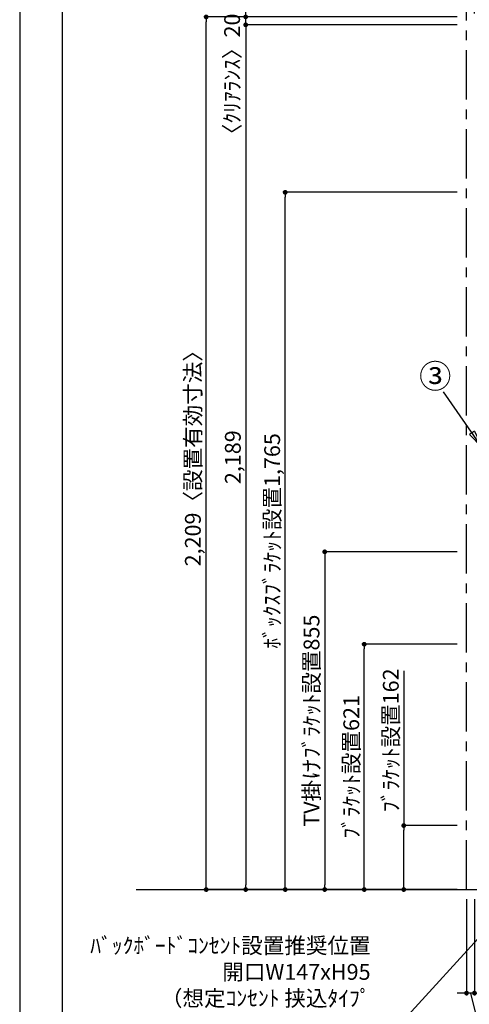
# Model space of a CAD drawing. Extents: x 29448 to 37764, y -8080 to -2200.
# Drawn here: x 29448 to 30586, y -6800 to -4308 of the extents above; entities that cross this region are included whole.
import ezdxf

# ---------------------------------------------------------------- set-up
doc = ezdxf.new("R2010")
doc.units = 0
doc.header["$LTSCALE"] = 50
doc.header["$MEASUREMENT"] = 0
doc.linetypes.add('CENTER', pattern=[2, 1.25, -0.25, 0.25, -0.25])
doc.layers.get('0').update_dxf_attribs({"linetype": 'CONTINUOUS'})
doc.layers.get('DEFPOINTS').update_dxf_attribs({"color": 146, "linetype": 'CONTINUOUS'})
for name, color, linetype in [('111-壁仕上', 3, 'CONTINUOUS'), ('160-文字', 254, 'CONTINUOUS'), ('161-番号', 110, 'CONTINUOUS'), ('166-寸法B', 11, 'CONTINUOUS'), ('190-図面外枠', 5, 'CONTINUOUS')]:
    doc.layers.add(name, color=color, linetype=linetype)
doc.styles.add('KH001', font='msgothic.ttc')
doc.dimstyles.new('KH1xx020', dxfattribs={"dimscale": 20, "dimtxt": 2, "dimasz": 0.6, "dimexe": 0.3, "dimexo": 1.2, "dimgap": 0.5, "dimtad": 3, "dimdec": 1, "dimdsep": 46, "dimlunit": 6, "dimtxsty": 'KH001', "dimblk": 'DOT', "dimcen": 1, "dimdle": 1, "dimclrd": 256, "dimclre": 256, "dimclrt": 256, "dimadec": 0, "dimazin": 0, "dimtfac": 1, "dimtdec": 1, "dimtix": 1, "dimtmove": 2, "dimatfit": 3, "dimldrblk": 'CLOSEDBLANK', "dimfxl": 1, "dimtolj": 1, "dimtzin": 0, "dimlwd": -1, "dimlwe": -1, "dimarcsym": 0})
doc.dimstyles.new('KH1xx030', dxfattribs={"dimscale": 30, "dimtxt": 2, "dimasz": 0.6, "dimexe": 0.3, "dimexo": 1.2, "dimgap": 0.5, "dimtad": 3, "dimdec": 1, "dimdsep": 46, "dimlunit": 6, "dimtxsty": 'KH001', "dimblk": 'DOT', "dimcen": 1, "dimdle": 1, "dimclrd": 256, "dimclre": 256, "dimclrt": 256, "dimadec": 0, "dimazin": 0, "dimtfac": 1, "dimtdec": 1, "dimtix": 1, "dimtmove": 2, "dimatfit": 3, "dimldrblk": 'CLOSEDBLANK', "dimfxl": 1, "dimtolj": 1, "dimtzin": 0, "dimlwd": -1, "dimlwe": -1, "dimarcsym": 0})

# ---------------------------------------------------------------- blocks, each defined once
blk = doc.blocks.new('A$C5D946DDC')
at = {"layer": '190-図面外枠'}
blk.add_line((271, 350.7), (271, 14349.3), dxfattribs=at)
at = {"layer": 'DEFPOINTS'}
blk.add_lwpolyline([(0, 0), (20790, 0), (20790, 14700), (0, 14700)], close=True, dxfattribs=at)
blk = doc.blocks.new('_Dot')
at = {"color": 0, "linetype": 'ByBlock', "lineweight": -2}
blk.add_line((-0.5, 0), (-1, 0), dxfattribs=at)
at = {"color": 0, "linetype": 'ByBlock', "const_width": 0.5}
blk.add_lwpolyline([(-0.25, 0, 1), (0.25, 0, 1)], format="xyb", close=True, dxfattribs=at)
blk = doc.blocks.new('*D71')
at = {"layer": '166-寸法B', "transparency": 16777216}
for p, q in [((30554.9, -4320.9), (30014, -4320.9)), ((30020, -4332.9), (30020, -6497.9)), ((30554.9, -6509.9), (30014, -6509.9))]:
    blk.add_line(p, q, dxfattribs=at)
at = {"layer": 'DEFPOINTS', "color": 0}
for p in [(30578.9, -4320.9), (30020, -6509.9), (30578.9, -6509.9)]:
    blk.add_point(p, dxfattribs=at)
at = {"layer": '166-寸法B', "transparency": 16777216, "xscale": 12, "yscale": 12, "zscale": 12}
for p, rotation in [((30020, -4320.9), 90), ((30020, -6509.9), 270)]:
    blk.add_blockref('_Dot', p, dxfattribs=dict(at, rotation=rotation))
at = {"layer": '166-寸法B', "transparency": 16777216, "insert": (29987.4, -5415.4), "char_height": 40, "attachment_point": 5, "rotation": 90}
blk.add_mtext('\\A1;2,189', dxfattribs=at)
blk = doc.blocks.new('_ClosedBlank')
at = {"color": 0, "linetype": 'ByBlock', "lineweight": -2}
for p, q in [((-1, 0.17), (0, 0)), ((-1, 0.17), (-1, -0.17)), ((0, 0), (-1, -0.17))]:
    blk.add_line(p, q, dxfattribs=at)
blk = doc.blocks.new('*D75')
at = {"layer": '166-寸法B', "transparency": 16777216}
for p, q in [((30534.9, -4300.9), (29914, -4300.9)), ((29920, -6497.9), (29920, -4312.9)), ((30540.8, -6509.9), (29914, -6509.9))]:
    blk.add_line(p, q, dxfattribs=at)
at = {"layer": 'DEFPOINTS', "color": 0}
for p in [(29920, -4300.9), (30558.9, -4300.9), (30564.8, -6509.9)]:
    blk.add_point(p, dxfattribs=at)
at = {"layer": '166-寸法B', "transparency": 16777216, "xscale": 12, "yscale": 12, "zscale": 12}
for p, rotation in [((29920, -4300.9), 90), ((29920, -6509.9), 270)]:
    blk.add_blockref('_Dot', p, dxfattribs=dict(at, rotation=rotation))
at = {"layer": '166-寸法B', "transparency": 16777216, "insert": (29886.3, -5405.4), "char_height": 40, "attachment_point": 5, "rotation": 90}
blk.add_mtext('\\A1;2,209〈設置有効寸法〉', dxfattribs=at)
blk = doc.blocks.new('*D76')
at = {"layer": '166-寸法B', "transparency": 16777216}
for p, q in [((30020, -4288.9), (30020, -4276.9)), ((30554.9, -4300.9), (30014, -4300.9)), ((30020, -4320.9), (30020, -4300.9)), ((30554.9, -4320.9), (30014, -4320.9)), ((30020, -4332.9), (30020, -4344.9))]:
    blk.add_line(p, q, dxfattribs=at)
at = {"layer": 'DEFPOINTS', "color": 0}
for p in [(30020, -4300.9), (30578.9, -4300.9), (30578.9, -4320.9)]:
    blk.add_point(p, dxfattribs=at)
at = {"layer": '166-寸法B', "transparency": 16777216, "xscale": 12, "yscale": 12, "zscale": 12}
for p, rotation in [((30020, -4300.9), 270), ((30020, -4320.9), 90)]:
    blk.add_blockref('_Dot', p, dxfattribs=dict(at, rotation=rotation))
at = {"layer": '166-寸法B', "transparency": 16777216, "insert": (29985.6, -4459), "char_height": 40, "attachment_point": 5, "rotation": 90}
blk.add_mtext('\\A1;〈ｸﾘｱﾗﾝｽ〉20', dxfattribs=at)
blk = doc.blocks.new('*D40')
at = {"layer": '166-寸法B', "transparency": 16777216}
for p, q in [((30554.9, -4744.9), (30114, -4744.9)), ((30120, -6497.9), (30120, -4756.9)), ((30554.9, -6509.9), (30114, -6509.9))]:
    blk.add_line(p, q, dxfattribs=at)
at = {"layer": 'DEFPOINTS', "color": 0, "transparency": 16777216}
for p in [(30120, -4744.9), (30578.9, -4744.9), (30578.9, -6509.9)]:
    blk.add_point(p, dxfattribs=at)
at = {"layer": '166-寸法B', "transparency": 16777216, "xscale": 12, "yscale": 12, "zscale": 12}
for p, rotation in [((30120, -4744.9), 90), ((30120, -6509.9), 270)]:
    blk.add_blockref('_Dot', p, dxfattribs=dict(at, rotation=rotation))
at = {"layer": '166-寸法B', "transparency": 16777216, "insert": (30086.9, -5627.4), "char_height": 40, "attachment_point": 5, "rotation": 90}
blk.add_mtext('\\A1;ﾎﾞｯｸｽﾌﾞﾗｹｯﾄ設置1,765', dxfattribs=at)
blk = doc.blocks.new('*D41')
at = {"layer": '166-寸法B', "transparency": 16777216}
for p, q in [((30554.9, -5654.9), (30214, -5654.9)), ((30220, -5666.9), (30220, -6497.9)), ((30554.9, -6509.9), (30214, -6509.9))]:
    blk.add_line(p, q, dxfattribs=at)
at = {"layer": 'DEFPOINTS', "color": 0, "transparency": 16777216}
for p in [(30578.9, -5654.9), (30220, -6509.9), (30578.9, -6509.9)]:
    blk.add_point(p, dxfattribs=at)
at = {"layer": '166-寸法B', "transparency": 16777216, "xscale": 12, "yscale": 12, "zscale": 12}
for p, rotation in [((30220, -5654.9), 90), ((30220, -6509.9), 270)]:
    blk.add_blockref('_Dot', p, dxfattribs=dict(at, rotation=rotation))
at = {"layer": '166-寸法B', "transparency": 16777216, "insert": (30186.5, -6082.4), "char_height": 40, "attachment_point": 5, "rotation": 90}
blk.add_mtext('\\A1;TV掛けﾌﾞﾗｹｯﾄ設置855', dxfattribs=at)
blk = doc.blocks.new('*D42')
at = {"layer": '166-寸法B', "transparency": 16777216}
for p, q in [((30420, -5955.9), (30420, -6347.9)), ((30554.9, -6347.9), (30414, -6347.9)), ((30420, -6497.9), (30420, -6359.9)), ((30554.9, -6509.9), (30414, -6509.9))]:
    blk.add_line(p, q, dxfattribs=at)
at = {"layer": 'DEFPOINTS', "color": 0, "transparency": 16777216}
for p in [(30420, -6347.9), (30578.9, -6347.9), (30578.9, -6509.9)]:
    blk.add_point(p, dxfattribs=at)
at = {"layer": '166-寸法B', "transparency": 16777216, "xscale": 12, "yscale": 12, "zscale": 12}
for p, rotation in [((30420, -6347.9), 90), ((30420, -6509.9), 270)]:
    blk.add_blockref('_Dot', p, dxfattribs=dict(at, rotation=rotation))
at = {"layer": '166-寸法B', "transparency": 16777216, "insert": (30387.2, -6132), "char_height": 40, "attachment_point": 5, "rotation": 90}
blk.add_mtext('\\A1;ﾌﾞﾗｹｯﾄ設置162', dxfattribs=at)
blk = doc.blocks.new('*D47')
at = {"layer": '166-寸法B', "transparency": 16777216}
for p, q in [((30578.9, -4291.9), (30578.9, -3985)), ((30598.9, -4291.9), (30598.9, -3985)), ((30566.9, -3991), (30554.9, -3991)), ((30598.9, -3991), (30578.9, -3991)), ((30610.9, -3991), (30622.9, -3991))]:
    blk.add_line(p, q, dxfattribs=at)
at = {"layer": 'DEFPOINTS', "color": 0}
for p in [(30578.9, -3991), (30578.9, -4315.9), (30598.9, -4315.9)]:
    blk.add_point(p, dxfattribs=at)
at = {"layer": '166-寸法B', "transparency": 16777216, "xscale": 12, "yscale": 12, "zscale": 12}
blk.add_blockref('_Dot', (30578.9, -3991), dxfattribs=at)
at = {"layer": '166-寸法B', "transparency": 16777216, "xscale": 12, "yscale": 12, "zscale": 12, "rotation": 180}
blk.add_blockref('_Dot', (30598.9, -3991), dxfattribs=at)
at = {"layer": '166-寸法B', "transparency": 16777216, "insert": (30748, -3951.3), "char_height": 40, "attachment_point": 5}
blk.add_mtext('\\A1;20〈ｸﾘｱﾗﾝｽ〉', dxfattribs=at)
blk = doc.blocks.new('*D49')
at = {"layer": '166-寸法B', "transparency": 16777216}
for p, q in [((30578.9, -4276.9), (30578.9, -3885)), ((32538.9, -4296.9), (32538.9, -3885)), ((32526.9, -3891), (30590.9, -3891))]:
    blk.add_line(p, q, dxfattribs=at)
at = {"layer": 'DEFPOINTS', "color": 0}
for p in [(30578.9, -3891), (30578.9, -4300.9), (32538.9, -4320.9)]:
    blk.add_point(p, dxfattribs=at)
at = {"layer": '166-寸法B', "transparency": 16777216, "xscale": 12, "yscale": 12, "zscale": 12, "rotation": 180}
blk.add_blockref('_Dot', (30578.9, -3891), dxfattribs=at)
at = {"layer": '166-寸法B', "transparency": 16777216, "xscale": 12, "yscale": 12, "zscale": 12}
blk.add_blockref('_Dot', (32538.9, -3891), dxfattribs=at)
at = {"layer": '166-寸法B', "transparency": 16777216, "insert": (31558.9, -3857.4), "char_height": 40, "attachment_point": 5}
blk.add_mtext('\\A1;1,960〈設置有効寸法〉', dxfattribs=at)
blk = doc.blocks.new('*D50')
at = {"layer": '166-寸法B', "transparency": 16777216}
for p, q in [((30578.9, -6533.9), (30578.9, -6778)), ((30598.9, -6533.9), (30598.9, -6778)), ((30566.9, -6772), (30554.9, -6772)), ((30598.9, -6772), (30578.9, -6772)), ((30598.9, -6772), (30578.9, -6772)), ((30588.9, -6772), (30631.5, -6946)), ((30610.9, -6772), (30622.9, -6772)), ((30631.5, -6946), (30929.9, -6946))]:
    blk.add_line(p, q, dxfattribs=at)
at = {"layer": 'DEFPOINTS', "color": 0, "transparency": 16777216}
for p in [(30578.9, -6509.9), (30598.9, -6509.9), (30578.9, -6772)]:
    blk.add_point(p, dxfattribs=at)
at = {"layer": '166-寸法B', "transparency": 16777216, "xscale": 12, "yscale": 12, "zscale": 12}
blk.add_blockref('_Dot', (30578.9, -6772), dxfattribs=at)
at = {"layer": '166-寸法B', "transparency": 16777216, "xscale": 12, "yscale": 12, "zscale": 12, "rotation": 180}
blk.add_blockref('_Dot', (30598.9, -6772), dxfattribs=at)
at = {"layer": '166-寸法B', "transparency": 16777216, "insert": (30780.7, -6912.7), "char_height": 40, "attachment_point": 5}
blk.add_mtext('\\A1;20〈ｸﾘｱﾗﾝｽ〉', dxfattribs=at)
blk = doc.blocks.new('*D54')
at = {"layer": '166-寸法B', "transparency": 16777216}
for p, q in [((30554.9, -5888.9), (30314, -5888.9)), ((30320, -6497.9), (30320, -5900.9)), ((30554.9, -6509.9), (30314, -6509.9))]:
    blk.add_line(p, q, dxfattribs=at)
at = {"layer": 'DEFPOINTS', "color": 0, "transparency": 16777216}
for p in [(30320, -5888.9), (30578.9, -5888.9), (30578.9, -6509.9)]:
    blk.add_point(p, dxfattribs=at)
at = {"layer": '166-寸法B', "transparency": 16777216, "xscale": 12, "yscale": 12, "zscale": 12}
for p, rotation in [((30320, -5888.9), 90), ((30320, -6509.9), 270)]:
    blk.add_blockref('_Dot', p, dxfattribs=dict(at, rotation=rotation))
at = {"layer": '166-寸法B', "transparency": 16777216, "insert": (30287.2, -6199.4), "char_height": 40, "attachment_point": 5, "rotation": 90}
blk.add_mtext('\\A1;ﾌﾞﾗｹｯﾄ設置621', dxfattribs=at)

msp = doc.modelspace()

# ---------------------------------------------------------------- linework, layer by layer
at = {"layer": '111-壁仕上', "color": 253, "linetype": 'CENTER', "ltscale": 2}
msp.add_line((30578.89, -6509.87), (30578.89, -2513.41), dxfattribs=at)
at = {"layer": '111-壁仕上'}
msp.add_line((29742.5, -6509.87), (32946.98, -6509.87), dxfattribs=at)

# ---------------------------------------------------------------- block references
at = {"layer": '190-図面外枠', "xscale": 0.3999999999996362, "yscale": 0.3999999999996362, "zscale": 0.3999999999996362}
msp.add_blockref('A$C5D946DDC', (29447.97, -8080), dxfattribs=at)

# ---------------------------------------------------------------- texts
at = {"layer": '160-文字', "insert": (30336.01, -6884.21), "char_height": 40, "width": 773.0456, "attachment_point": 9}
msp.add_mtext('ﾊﾞｯｸﾎﾞｰﾄﾞｺﾝｾﾝﾄ設置推奨位置 \\P開口W147xH95 \\P（想定ｺﾝｾﾝﾄ 挟込ﾀｲﾌﾟ\\PW162×H120(別途工事））', dxfattribs=at)
at = {"layer": '161-番号', "insert": (30540.58, -5180.42), "char_height": 60, "attachment_point": 3}
msp.add_mtext('③', dxfattribs=at)

# ---------------------------------------------------------------- dimensions: what is measured, and where the dimension line sits
at = {"layer": '166-寸法B'}
dim = msp.add_linear_dim(base=(30578.89, -3891.03), p1=(32538.89, -4320.87), p2=(30578.89, -4300.87), text='<>〈設置有効寸法〉', dimstyle='KH1xx020', dxfattribs=at)
dim.commit()
dim.dimension.update_dxf_attribs({"geometry": '*D49', "text_midpoint": (31558.89, -3857.38)})
at = {"layer": '166-寸法B', "color": 6}
dim = msp.add_linear_dim(base=(30578.89, -3991.03), p1=(30598.89, -4315.87), p2=(30578.89, -4315.87), text='<>〈ｸﾘｱﾗﾝｽ〉', dimstyle='KH1xx020', dxfattribs=at)
dim.commit()
dim.dimension.update_dxf_attribs({"geometry": '*D47', "text_midpoint": (30748.05, -3951.27), "dimtype": 160})
at = {"layer": '166-寸法B'}
dim = msp.add_linear_dim(base=(30019.96, -4300.87), p1=(30578.89, -4320.87), p2=(30578.89, -4300.87), angle=90, text='〈ｸﾘｱﾗﾝｽ〉<>', dimstyle='KH1xx020', dxfattribs=at)
dim.commit()
dim.dimension.update_dxf_attribs({"geometry": '*D76', "text_midpoint": (29985.58, -4458.95), "dimtype": 160})
dim = msp.add_linear_dim(base=(29919.96, -4300.87), p1=(30564.78, -6509.87), p2=(30558.89, -4300.87), angle=90, text='<>〈設置有効寸法〉', dimstyle='KH1xx020', dxfattribs=at)
dim.commit()
dim.dimension.update_dxf_attribs({"geometry": '*D75', "text_midpoint": (29886.3, -5405.37)})
dim = msp.add_linear_dim(base=(30019.96, -6509.85), p1=(30578.89, -4320.87), p2=(30578.89, -6509.85), angle=90, dimstyle='KH1xx020', dxfattribs=at)
dim.commit()
dim.dimension.update_dxf_attribs({"geometry": '*D71', "text_midpoint": (29987.42, -5415.36)})
for base, p1, p2, text, picture, middle in [((30119.96, -4744.87), (30578.89, -6509.85), (30578.89, -4744.87), 'ﾎﾞｯｸｽﾌﾞﾗｹｯﾄ設置<>', '*D40', (30086.91, -5627.36)), ((30219.96, -6509.85), (30578.89, -5654.87), (30578.89, -6509.85), 'TV掛けﾌﾞﾗｹｯﾄ設置<>', '*D41', (30186.51, -6082.36)), ((30319.96, -5888.87), (30578.89, -6509.85), (30578.89, -5888.87), 'ﾌﾞﾗｹｯﾄ設置<>\\X', '*D54', (30319.96, -6199.36))]:
    dim = msp.add_linear_dim(base=base, p1=p1, p2=p2, angle=90, text=text, dimstyle='KH1xx020', override={"dimtmove": 1}, dxfattribs=at)
    dim.commit()
    dim.dimension.update_dxf_attribs({"geometry": picture, "text_midpoint": middle})
dim = msp.add_linear_dim(base=(30419.96, -6347.87), p1=(30578.89, -6509.85), p2=(30578.89, -6347.87), angle=90, text='ﾌﾞﾗｹｯﾄ設置<>', dimstyle='KH1xx020', override={"dimtmove": 1}, dxfattribs=at)
dim.commit()
dim.dimension.update_dxf_attribs({"geometry": '*D42', "text_midpoint": (30419.96, -6131.96), "dimtype": 160})
at = {"layer": '166-寸法B', "color": 6}
dim = msp.add_linear_dim(base=(30578.89, -6772.05), p1=(30598.89, -6509.85), p2=(30578.89, -6509.85), text='<>〈ｸﾘｱﾗﾝｽ〉', dimstyle='KH1xx020', override={"dimtmove": 1}, dxfattribs=at)
dim.commit()
dim.dimension.update_dxf_attribs({"geometry": '*D50', "text_midpoint": (30641.55, -6946.05), "dimtype": 160})

# ---------------------------------------------------------------- leaders
at = {"layer": '160-文字', "annotation_type": 0, "has_hookline": 1, "hookline_direction": 1, "text_width": 672.28}
msp.add_leader([(31288.21, -5887.6), (30370.22, -6893.91), (30358.22, -6893.91)], dimstyle='KH1xx020', override={"dimgap": 0.5, "dimtad": 1}, dxfattribs=at)
at = {"layer": '161-番号'}
msp.add_leader([(30618.63, -5390.61), (30520.82, -5249.62)], dimstyle='KH1xx030', override={"dimasz": 1.5, "dimtad": 1}, dxfattribs=at)

doc.saveas('drawing.dxf')
